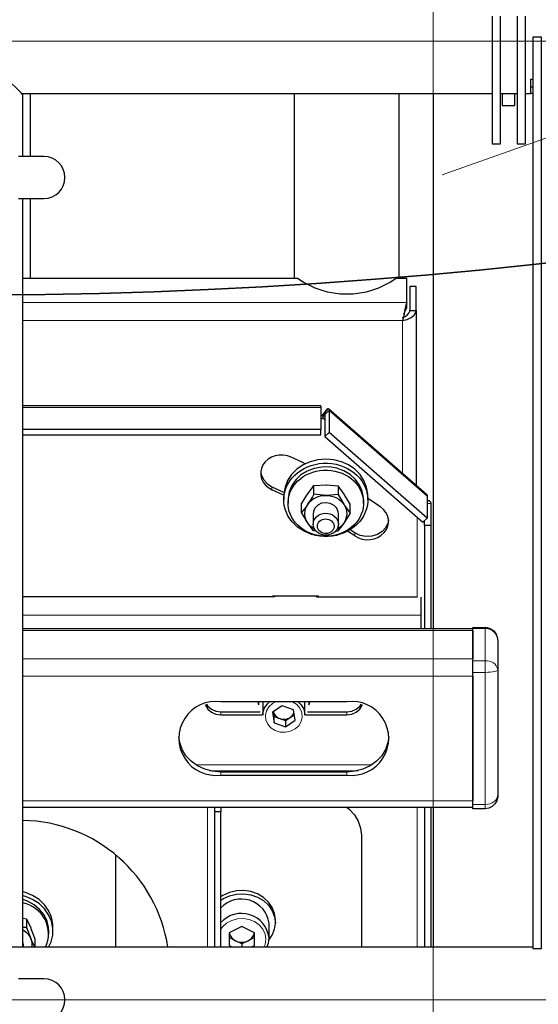
# Model space of a CAD drawing. Units: millimetres. Extents: x 730.4 to 744.6, y 673.9 to 682.6.
# Drawn here: x 733.5 to 733.8, y 675.2 to 675.6 of the extents above; entities that cross this region are included whole.
import ezdxf

# ---------------------------------------------------------------- set-up
doc = ezdxf.new("R2010")
doc.units = ezdxf.units.MM
doc.layers.add('PDF _Геометрия', color=7, linetype='Continuous')

msp = doc.modelspace()

# ---------------------------------------------------------------- linework, layer by layer
at = {"layer": 'PDF _Геометрия', "lineweight": 13}
for points in [[(733.7246573282282, 675.5413893367195), (734.8360045504504, 675.9349310033862)], [(733.7205281615614, 675.7243865589417), (733.7205281615614, 674.3290393367195)], [(732.9176823282281, 675.6040490589417), (734.0966545504504, 675.6040490589417)], [(733.7081170504504, 675.4814782256084), (733.5281031615615, 675.4814782256084)], [(733.7061726060059, 675.4012143367195), (733.7061726060059, 675.4729504478306), (733.5281031615615, 675.4729504478306)], [(733.5281031615615, 675.4321587811639), (733.6678392726726, 675.4321587811639)], [(733.6692281615615, 675.429269892275), (733.6689364948949, 675.4276032256083)], [(733.7177281615615, 675.3905337811639), (733.6717559393393, 675.4307421144972), (733.669658717117, 675.4289226700528)], [(733.6687142726726, 675.4286865589416), (733.6687142726726, 675.4272560033861), (733.669658717117, 675.4264226700528)], [(733.6448670504503, 675.3950198922751), (733.6448670504503, 675.3935893367195)], [(733.7193392726726, 675.3871171144972), (733.7177281615615, 675.3871171144972)], [(733.7130614948948, 675.380644892275), (733.7130614948948, 675.343394892275)], [(733.6837281615615, 675.3733115589417), (733.6837281615615, 675.3718810033861)], [(733.7149226060059, 675.3347004478305), (733.5281031615615, 675.3347004478305)], [(733.7390337171171, 675.3275476700528), (733.5281031615615, 675.3275476700528)], [(733.5281031615615, 675.3141865589416), (733.7390337171171, 675.3141865589416)], [(733.7390337171171, 675.3132282256083), (733.7449364948948, 675.3132282256083), (733.7449364948948, 675.3127976700528), (733.7449364948948, 675.3122421144973), (733.7449364948948, 675.3115893367194), (733.7449364948948, 675.3108671144972), (733.7449364948948, 675.3101171144972), (733.7449364948948, 675.3093393367195), (733.7449364948948, 675.3085893367195), (733.7449364948948, 675.3078810033861), (733.7390337171171, 675.3078810033861)], [(733.7390337171171, 675.306158781164), (733.5281031615615, 675.306158781164)], [(733.7390337171171, 675.245894892275), (733.7449364948948, 675.245894892275), (733.7449364948948, 675.3078810033861)], [(733.646658717117, 675.2941032256083), (733.645158717117, 675.293283781164), (733.6434364948948, 675.2917421144972), (733.642297606006, 675.2898393367194), (733.641797606006, 675.2877282256084), (733.6420059393392, 675.2855754478305), (733.642908717117, 675.2835615589416), (733.644408717117, 675.2818532256083), (733.6464087171171, 675.2805893367195), (733.6487281615615, 675.2798671144973), (733.6511864948948, 675.2797421144973), (733.6535892726725, 675.2802282256083), (733.6557420504504, 675.2812976700528), (733.6574503837837, 675.2828393367195), (733.6586031615615, 675.2847421144972), (733.6590892726726, 675.2868532256083), (733.6588809393393, 675.2890060033861), (733.6579920504504, 675.291019892275), (733.6564920504504, 675.2927282256084), (733.6544920504504, 675.2939921144972), (733.6542281615615, 675.2941032256083)], [(733.6209226060059, 675.2893532256084), (733.6209226060059, 675.2879087811639)], [(733.6799781615615, 675.2893532256084), (733.6799781615615, 675.2879087811639)], [(733.6093114948948, 675.2644087811639), (733.6915892726726, 675.2644087811639)], [(733.6852698282281, 675.2617421144972), (733.6156170504504, 675.2617421144972)], [(733.6209226060059, 675.2611032256084), (733.6209226060059, 675.2596726700529)], [(733.6799781615615, 675.2611032256084), (733.6799781615615, 675.2596726700529)], [(733.7449364948948, 675.2438671144972), (733.7449364948948, 675.2438810033862), (733.7449364948948, 675.244019892275), (733.7449364948948, 675.2443115589417), (733.7449364948948, 675.2447282256084), (733.7449364948948, 675.2452560033861), (733.7449364948948, 675.245894892275), (733.7460892726726, 675.2459921144972), (733.7472003837837, 675.2462421144972), (733.7482142726726, 675.2466726700528), (733.7491170504504, 675.2472421144972), (733.7498531615615, 675.2479365589417), (733.7503948282282, 675.2487282256084), (733.7507281615615, 675.2495893367195), (733.7508392726726, 675.2504782256084)], [(733.5281031615615, 675.2476171144972), (733.7390337171171, 675.2476171144972)], [(733.6146448282282, 675.2445754478306), (733.6146448282282, 675.1788532256083)], [(733.7130614948948, 675.2445754478306), (733.7130614948948, 675.1788532256083)], [(733.6411309393393, 675.1788532256083), (733.6416309393393, 675.1801726700528), (733.6419781615615, 675.1826171144972), (733.6416309393393, 675.1850615589417), (733.6405892726726, 675.1873393367194), (733.6389364948948, 675.1893254478306), (733.6367698282281, 675.190894892275), (733.6342281615615, 675.1919504478305), (733.6314642726726, 675.1924087811639), (733.628658717117, 675.1922560033861), (733.6259920504503, 675.1914921144972), (733.6236170504503, 675.1901726700528), (733.6216864948948, 675.1883810033861), (733.6209226060059, 675.1873254478305)], [(732.8330934393392, 675.1542462811639), (734.1739128837837, 675.1542462811639)]]:
    msp.add_lwpolyline(points, dxfattribs=at)
at = {"layer": 'PDF _Геометрия', "lineweight": 25}
for points in [[(733.7480934393393, 675.6157490589417), (733.7480934393393, 675.6099435033861), (733.7480934393393, 675.6040546144973), (733.7480934393393, 675.5981518367195), (733.7480934393393, 675.5923462811639), (733.7480934393393, 675.5867212811639), (733.7480934393393, 675.5813462811639), (733.7480934393393, 675.5763185033861), (733.7480934393393, 675.5716935033861), (733.7480934393393, 675.5675685033862), (733.7480934393393, 675.5639851700528), (733.7480934393393, 675.5609990589417), (733.7480934393393, 675.5586657256083), (733.7480934393393, 675.5570129478306), (733.7480934393393, 675.5560685033861), (733.7480934393393, 675.5558185033861), (733.7520239948948, 675.5558185033861), (733.7520239948948, 675.5560685033861), (733.7520239948948, 675.5570129478306), (733.7520239948948, 675.5586657256083), (733.7520239948948, 675.5609990589417), (733.7520239948948, 675.5639851700528), (733.7520239948948, 675.5675685033862), (733.7520239948948, 675.5716935033861), (733.7520239948948, 675.5763185033861), (733.7520239948948, 675.5813462811639), (733.7520239948948, 675.5867212811639), (733.7520239948948, 675.5923462811639), (733.7520239948948, 675.5981518367195), (733.7520239948948, 675.6040546144973), (733.7520239948948, 675.6099435033861), (733.7520239948948, 675.6157490589417)], [(733.7598989948948, 675.6157490589417), (733.7598989948948, 675.6099435033861), (733.7598989948948, 675.6040546144973), (733.7598989948948, 675.5981518367195), (733.7598989948948, 675.5923462811639), (733.7598989948948, 675.5867212811639), (733.7598989948948, 675.5813462811639), (733.7598989948948, 675.5763185033861), (733.7598989948948, 675.5716935033861), (733.7598989948948, 675.5675685033862), (733.7598989948948, 675.5639851700528), (733.7598989948948, 675.5609990589417), (733.7598989948948, 675.5586657256083), (733.7598989948948, 675.5570129478306), (733.7598989948948, 675.5560685033861), (733.7598989948948, 675.5558185033861), (733.7638295504504, 675.5558185033861), (733.7638295504504, 675.5560685033861), (733.7638295504504, 675.5570129478306), (733.7638295504504, 675.5586657256083), (733.7638295504504, 675.5609990589417), (733.7638295504504, 675.5639851700528), (733.7638295504504, 675.5675685033862), (733.7638295504504, 675.5716935033861), (733.7638295504504, 675.5763185033861), (733.7638295504504, 675.5813462811639), (733.7638295504504, 675.5867212811639), (733.7638295504504, 675.5923462811639), (733.7638295504504, 675.5981518367195), (733.7638295504504, 675.6040546144973), (733.7638295504504, 675.6099435033861), (733.7638295504504, 675.6157490589417)], [(733.5281073282282, 675.5499157256083), (733.5281073282282, 675.578957392275), (733.5272323282281, 675.5798046144972), (733.524885106006, 675.5821101700528), (733.5226073282281, 675.5843046144972), (733.5198989948948, 675.5869157256084), (733.5158434393393, 675.5907490589417), (733.5112601060059, 675.5948462811639), (733.5080378837837, 675.597332392275), (733.505371217117, 675.5987629478306), (733.5035934393393, 675.5991101700528), (733.5018156615615, 675.5988185033862), (733.4991767726726, 675.5974851700528), (733.4950239948948, 675.5942351700528), (733.4911351060059, 675.5907351700528), (733.4876489948948, 675.5874435033861), (733.4844406615615, 675.5843601700528), (733.482496217117, 675.5824712811639), (733.4808573282281, 675.5808601700528), (733.4791628837837, 675.5792073922751), (733.4791073282281, 675.5791657256084)], [(733.7638295504504, 675.5794435033861), (733.7663017726726, 675.5794435033861), (733.7663017726726, 675.5794851700527), (733.7663017726726, 675.5797629478305), (733.7663017726726, 675.5802629478305), (733.7663017726726, 675.5810129478306), (733.7663017726726, 675.5819990589417), (733.7663017726726, 675.5831935033862), (733.7663017726726, 675.584596281164), (733.7663017726726, 675.5861935033861), (733.7672739948948, 675.5861935033861)], [(733.7672739948948, 675.5824157256084), (733.7663017726726, 675.5824157256084)], [(733.5276073282281, 675.5794435033861), (733.7480934393393, 675.5794435033861)], [(733.5315378837837, 675.5794435033861), (733.5315378837837, 675.5499157256083)], [(733.655371217117, 675.5794435033861), (733.655371217117, 675.4927490589417)], [(733.7045795504504, 675.4927490589417), (733.7045795504504, 675.5794435033861)], [(733.7205239948948, 675.5794435033861), (733.7205239948948, 675.3282907256083)], [(733.7520239948948, 675.5794435033861), (733.7598989948948, 675.5794435033861)], [(733.7528156615615, 675.5794435033861), (733.7528156615615, 675.5780129478305), (733.7528156615615, 675.5760268367195), (733.7528156615615, 675.5746935033861), (733.7528156615615, 675.5740268367194), (733.7528156615615, 675.573957392275), (733.7587184393393, 675.573957392275), (733.7587184393393, 675.5740268367194), (733.7587184393393, 675.5746935033861), (733.7587184393393, 675.5760268367195), (733.7587184393393, 675.5780129478305), (733.7587184393393, 675.5794435033861)], [(733.7672739948948, 675.579457392275), (733.7663017726726, 675.579457392275)], [(733.5281073282282, 675.1788462811639), (733.5281073282282, 675.5302351700528)], [(733.5315378837837, 675.5302351700528), (733.5315378837837, 675.4927490589417)], [(733.7061767726726, 675.4743740589416), (733.7073434393393, 675.4748740589417), (733.708371217117, 675.4755546144972), (733.7091073282281, 675.4763879478305), (733.7094823282282, 675.477332392275), (733.709510106006, 675.4776796144972), (733.7124545504504, 675.4776796144972), (733.7124545504504, 675.488957392275), (733.709510106006, 675.488957392275), (733.709510106006, 675.4776796144972)], [(733.7068017726726, 675.4759851700528), (733.7072323282282, 675.4771101700528), (733.7076628837837, 675.4781518367195), (733.7081073282282, 675.4789018367195), (733.7081073282282, 675.4814851700528), (733.7076906615615, 675.4801379478306), (733.707260106006, 675.4783046144972), (733.7068434393393, 675.4761935033862), (733.7064128837837, 675.4740685033861), (733.7061767726726, 675.4729435033861), (733.7082878837837, 675.4734990589417), (733.7101628837837, 675.4743740589416), (733.7115656615615, 675.4755407256083), (733.7123434393393, 675.4768879478306), (733.7124545504504, 675.4776796144972), (733.7124545504504, 675.3957212811639)], [(733.7068017726726, 675.4759851700528), (733.7068017726726, 675.4759851700528)], [(733.6678573282281, 675.4329573922751), (733.5281073282282, 675.4329573922751)], [(733.6678434393392, 675.4329435033861), (733.6678434393392, 675.4327212811639), (733.6678434393392, 675.4321657256083), (733.6678434393392, 675.4218462811639)], [(733.6678434393392, 675.4282907256083), (733.6678573282281, 675.4282907256083), (733.6683156615615, 675.4284296144972), (733.6687045504503, 675.4286935033862), (733.6692323282282, 675.4292768367195), (733.6699406615614, 675.4302768367195), (733.6705517726726, 675.4310268367194), (733.671010106006, 675.4315129478306), (733.6712739948948, 675.431707392275), (733.671635106006, 675.4313462811639), (733.6717462171171, 675.4307490589417), (733.6717462171171, 675.4204296144973)], [(733.6678434393392, 675.4268601700528), (733.6678573282281, 675.4268601700528), (733.6683156615615, 675.4269990589416), (733.6687045504503, 675.4272629478306), (733.6688573282281, 675.4274157256084), (733.6689406615615, 675.4275962811639), (733.6691628837837, 675.4282629478306), (733.6693295504504, 675.4288046144973), (733.6694267726726, 675.4291935033862), (733.6694128837837, 675.4294296144973)], [(733.6712739948948, 675.431707392275), (733.6694128837837, 675.4294296144973), (733.6696073282282, 675.4292351700528), (733.6696628837838, 675.4289296144973), (733.6696628837838, 675.4186101700528)], [(733.7174267726726, 675.3913879478306), (733.6714406615615, 675.4315962811639)], [(733.5281073282282, 675.4192629478306), (733.6678434393392, 675.4192629478306), (733.6678434393392, 675.4218462811639), (733.5281073282282, 675.4218462811639)], [(733.6898156615615, 675.388832392275), (733.6898156615615, 675.3907351700528), (733.6898017726726, 675.3915407256084), (733.6892739948948, 675.3947768367194), (733.6880517726726, 675.3978740589417), (733.6861767726726, 675.400707392275), (733.6837323282282, 675.4031796144973), (733.6807878837838, 675.405207392275), (733.6774684393392, 675.406707392275), (733.673885106006, 675.4076379478306), (733.6701489948948, 675.407957392275), (733.6664267726726, 675.4076379478306), (733.6628434393392, 675.4067212811639), (733.6595101060059, 675.4052351700528), (733.6565656615614, 675.403207392275), (733.6541073282282, 675.4007351700528), (733.6522323282281, 675.3979018367195), (733.651010106006, 675.3948185033861), (733.6504684393393, 675.3915685033861), (733.6504545504504, 675.3907351700528), (733.6504545504504, 675.388832392275)], [(733.6605239948948, 675.4057629478306), (733.6594267726726, 675.4062907256083), (733.6539684393392, 675.408846281164)], [(733.6396073282282, 675.4019296144972), (733.6398434393393, 675.4006657256084), (733.640871217117, 675.3983879478305), (733.6425934393393, 675.3964435033861), (733.6448573282281, 675.3950129478305), (733.6499545504504, 675.3926379478306), (733.6505378837837, 675.3923462811639)], [(733.6878573282281, 675.3873046144972), (733.6878573282281, 675.388832392275), (733.6878156615614, 675.3897351700527), (733.687246217117, 675.3928323922751), (733.6859823282282, 675.3957629478306), (733.6840517726725, 675.3984157256084), (733.6815656615615, 675.4006657256084), (733.6786073282282, 675.4024296144972), (733.6753017726726, 675.4036518367195), (733.6717878837837, 675.4042490589417), (733.6682045504504, 675.4042351700527), (733.6646906615615, 675.4035685033862), (733.6614128837837, 675.4023185033861), (733.6584823282282, 675.4004990589417), (733.6560378837837, 675.398207392275), (733.6541628837837, 675.3955407256084), (733.6529545504503, 675.392582392275), (733.6524406615615, 675.3894851700528), (733.6524128837837, 675.388832392275), (733.6524128837837, 675.3873046144972)], [(733.6504545504504, 675.390957392275), (733.6499545504504, 675.391207392275), (733.6448573282281, 675.393582392275)], [(733.6645795504504, 675.3914435033861), (733.6638434393393, 675.3901796144972), (733.6616767726725, 675.3867351700528), (733.6608851060059, 675.3856101700528), (733.6587739948948, 675.3829018367195), (733.6587739948948, 675.3869990589417), (733.6608851060059, 675.3905129478305), (733.6616767726725, 675.3917073922751), (733.6638434393393, 675.3946518367195), (733.6645795504504, 675.3955407256084)], [(733.6759545504503, 675.3913046144972), (733.6787184393393, 675.3865407256084), (733.6789267726726, 675.3862351700528), (733.681496217117, 675.3826240589417), (733.681496217117, 675.3867351700528), (733.6789267726726, 675.3911935033861), (733.6787184393393, 675.3914990589417), (733.6759545504503, 675.3954157256084)], [(733.6648434393393, 675.375082392275), (733.6640378837837, 675.375582392275), (733.6630795504503, 675.376332392275), (733.6622462171171, 675.3771935033861), (733.6615517726726, 675.3781379478306), (733.660996217117, 675.3791518367194), (733.6605934393392, 675.3802212811639), (733.6603573282282, 675.381332392275), (733.6602878837837, 675.382457392275), (733.6603989948948, 675.3835685033862), (733.6606628837837, 675.3846796144973), (733.6610934393393, 675.3857351700528), (733.6616767726725, 675.3867351700528), (733.6624128837838, 675.3876657256084), (733.6632739948948, 675.3884990589416), (733.664246217117, 675.3892351700528), (733.6653295504503, 675.389846281164), (733.666496217117, 675.390332392275), (733.6677184393393, 675.3906796144972), (733.6689823282281, 675.3908879478306), (733.6702601060059, 675.3909435033861), (733.6715517726726, 675.3908601700527), (733.6728156615615, 675.3906240589417), (733.6740239948948, 675.3902490589417), (733.6751628837837, 675.3897351700527), (733.6762323282281, 675.3890962811639), (733.6771906615614, 675.3883462811639), (733.6780239948948, 675.3874851700527), (733.6787184393393, 675.3865407256084), (733.6792739948949, 675.3855268367195), (733.6796767726726, 675.3844573922751), (733.6799128837837, 675.3833462811639), (733.6799823282281, 675.3822212811639), (733.679871217117, 675.3810962811639), (733.6796073282281, 675.3799990589417), (733.6791767726726, 675.3789435033862), (733.6785934393392, 675.3779296144972), (733.6778573282281, 675.3769990589417), (733.676996217117, 675.3761657256083), (733.6760239948948, 675.3754435033861), (733.6754267726726, 675.375082392275)], [(733.6760378837837, 675.3773740589417), (733.6760378837837, 675.382332392275), (733.6759684393393, 675.3831657256084), (733.6752878837837, 675.3848601700528), (733.6739962171171, 675.3862490589416), (733.6722323282281, 675.3871657256084), (733.6702184393392, 675.3874990589417), (733.6681906615615, 675.3872073922751), (733.6663989948948, 675.386332392275), (733.6650656615615, 675.3849851700528), (733.6643295504504, 675.3833046144972), (733.6642323282282, 675.382332392275), (733.6642323282282, 675.3773740589417)], [(733.6957323282281, 675.3855407256084), (733.6907739948948, 675.3887907256084), (733.6898156615615, 675.3894018367195)], [(733.7177323282282, 675.3882629478305), (733.7186767726726, 675.3884990589416), (733.7191767726725, 675.3878323922751), (733.7193434393392, 675.3871240589417), (733.7193434393392, 675.3768046144972), (733.7163989948948, 675.3768046144972), (733.7163989948948, 675.3790546144972)], [(733.7173989948948, 675.3913462811639), (733.7176073282282, 675.3911379478305), (733.7177323282282, 675.3905407256084), (733.7177323282282, 675.3802212811639)], [(733.7177323282282, 675.388707392275), (733.7178295504503, 675.3886935033861), (733.7186767726726, 675.3884990589416)], [(733.6657184393392, 675.3740962811639), (733.6643156615614, 675.374221281164), (733.6615517726726, 675.3781379478306), (733.6613434393392, 675.3784435033862), (733.6587739948948, 675.3829018367195)], [(733.681496217117, 675.3826240589417), (733.6807601060059, 675.3813740589417), (733.6785934393392, 675.3779296144972), (733.6778017726726, 675.3768046144972), (733.6756906615615, 675.374082392275), (733.6744684393393, 675.3740129478306)], [(733.6995378837837, 675.3794296144972), (733.6993156615615, 675.378207392275), (733.6983156615615, 675.3759157256084), (733.6966073282282, 675.3739851700528), (733.6943434393393, 675.3725407256084), (733.6917045504504, 675.371707392275), (733.6888989948948, 675.3715685033861), (733.6861767726726, 675.3721101700528), (733.6837323282282, 675.3733185033861), (733.6815239948949, 675.3747907256084)], [(733.6837323282282, 675.3718879478306), (733.6803573282282, 675.3741101700527)], [(733.7163989948948, 675.3768046144972), (733.7163989948948, 675.3282907256083)], [(733.7193434393392, 675.3768046144972), (733.7193434393392, 675.3282907256083)], [(733.6460239948948, 675.3437351700528), (733.6460239948948, 675.3433879478306), (733.5281073282282, 675.3433879478306)], [(733.6452323282282, 675.3433879478306), (733.6452323282282, 675.3437351700528), (733.666496217117, 675.3437351700528), (733.666496217117, 675.3433879478306)], [(733.6657045504504, 675.3437351700528), (733.6657045504504, 675.3433879478306), (733.7130656615615, 675.3433879478306)], [(733.7149128837837, 675.3282907256083), (733.7149128837837, 675.3290685033861), (733.7149128837837, 675.3301935033861), (733.7149128837837, 675.3312907256084), (733.7149128837837, 675.3323185033861), (733.7149128837837, 675.3332629478306), (733.7149128837837, 675.3340546144973), (733.7149128837837, 675.3346935033861), (733.7149128837837, 675.3431101700528)], [(733.7390378837837, 675.3282907256083), (733.5281073282282, 675.3282907256083)], [(733.7390378837837, 675.3275407256084), (733.7390378837837, 675.3141796144972)], [(733.7390378837837, 675.3061518367194), (733.7390378837837, 675.2476240589417)], [(733.6135934393393, 675.2928601700528), (733.6137184393392, 675.2924990589416), (733.6147878837837, 675.2906518367195), (733.6164684393393, 675.2891796144972), (733.6185795504504, 675.2882351700528), (733.6209267726726, 675.2879157256084), (733.6401767726726, 675.2879157256084)], [(733.614121217117, 675.2930407256083), (733.6147878837837, 675.292082392275), (733.6164684393393, 675.2906101700528), (733.6185795504504, 675.2896657256083), (733.6209267726726, 675.289346281164), (733.6394128837837, 675.289346281164)], [(733.6382323282281, 675.2941101700528), (733.6386489948948, 675.2926518367194)], [(733.638635106006, 675.2941101700528), (733.638635106006, 675.2930129478306), (733.6387045504504, 675.2941101700528)], [(733.6406906615615, 675.2941101700528), (733.6406489948948, 675.293832392275), (733.6406073282282, 675.2930129478306), (733.6406073282282, 675.2878601700528), (733.6406489948948, 675.2886796144973), (733.6412601060059, 675.290957392275), (733.6425656615614, 675.2930129478306), (733.6436767726726, 675.2941101700528)], [(733.6572323282281, 675.2941101700528), (733.6586351060059, 675.2926379478306), (733.6598017726726, 675.2905268367194), (733.6602878837837, 675.2882212811639), (733.6602878837837, 675.2878601700528), (733.6602878837837, 675.2930129478306), (733.6602878837837, 675.2933740589417), (733.6602184393392, 675.2941101700528)], [(733.6607184393392, 675.2879157256084), (733.6799823282281, 675.2879157256084), (733.6823156615615, 675.2882351700528), (733.6844267726726, 675.2891796144972), (733.6861073282281, 675.2906518367195), (733.6871906615614, 675.2924990589416), (733.6873156615615, 675.2928601700528)], [(733.661496217117, 675.289346281164), (733.6799823282281, 675.289346281164), (733.6823156615615, 675.2896657256083), (733.6844267726726, 675.2906101700528), (733.6861073282281, 675.292082392275), (733.6867739948948, 675.2930407256083)], [(733.6621906615615, 675.2941101700528), (733.6622601060059, 675.2930129478306), (733.6622601060059, 675.2941101700528)], [(733.6622462171171, 675.2926518367194), (733.6626628837837, 675.2941101700528)], [(733.6459267726726, 675.2842490589417), (733.6459267726726, 675.2871101700528), (733.6455656615615, 675.289457392275)], [(733.6455795504504, 675.289457392275), (733.6456767726726, 675.2890268367195), (733.645885106006, 675.2884851700528), (733.6461767726726, 675.2879851700528), (733.6465378837837, 675.2875129478306), (733.6469684393393, 675.2870962811639), (733.6474545504503, 675.2867212811639), (733.6479823282282, 675.2864018367195), (733.6485656615615, 675.2861518367195), (733.6491767726726, 675.2859712811639), (733.6498156615614, 675.2858740589417), (733.6504545504504, 675.285832392275), (733.6511073282281, 675.2858740589417), (733.6517323282281, 675.2859851700528), (733.6523434393392, 675.2861657256084), (733.6529267726726, 675.2864157256083), (733.6534684393392, 675.2867351700528), (733.6539545504504, 675.2871101700528), (733.654371217117, 675.2875268367195), (733.6547323282282, 675.2879990589416), (733.6550239948948, 675.2885129478306), (733.6551906615615, 675.2889157256084)], [(733.6459267726726, 675.2871101700528), (733.6485656615615, 675.2861518367195), (733.6512045504504, 675.285207392275), (733.6512045504504, 675.2823462811639)], [(733.6512045504504, 675.285207392275), (733.6534684393392, 675.2867351700528), (733.6553295504503, 675.2879851700528)], [(733.6996489948948, 675.2776101700528), (733.6992878837837, 675.274957392275), (733.6981628837837, 675.2717351700528), (733.6963434393392, 675.2687490589417), (733.6938989948948, 675.2661518367195), (733.6909128837837, 675.2639990589416), (733.6875101060059, 675.2624157256083), (733.6838156615615, 675.2614296144973), (733.6799823282281, 675.2610962811639), (733.6209267726726, 675.2610962811639), (733.6170795504504, 675.2614296144973), (733.6133851060059, 675.2624157256083), (733.6099823282282, 675.2639990589416), (733.6069962171171, 675.2661518367195), (733.6045517726726, 675.2687490589417), (733.6027323282282, 675.2717351700528), (733.601621217117, 675.274957392275), (733.601260106006, 675.2776101700528)], [(733.5281073282282, 675.244582392275), (733.7390378837837, 675.244582392275)], [(733.6179684393393, 675.244582392275), (733.6179684393393, 675.242457392275)], [(733.6209267726726, 675.244582392275), (733.6209267726726, 675.242457392275)], [(733.6799545504504, 675.244582392275), (733.6811073282281, 675.2436518367194), (733.6835517726726, 675.2410407256084), (733.685371217117, 675.2380685033861), (733.6864823282282, 675.234832392275), (733.6868712171171, 675.2314851700528), (733.6868712171171, 675.1788462811639)], [(733.7163989948948, 675.244582392275), (733.7163989948948, 675.1788462811639)], [(733.7193434393392, 675.244582392275), (733.7193434393392, 675.1788462811639)], [(733.7205239948948, 675.244582392275), (733.7205239948948, 675.1788462811639)], [(733.6209267726726, 675.1788462811639), (733.6209267726726, 675.242457392275), (733.6179684393393, 675.242457392275), (733.6179684393393, 675.1788462811639)], [(733.5717045504504, 675.1788462811639), (733.5717045504504, 675.2221518367195)], [(733.5421767726726, 675.1865268367195), (733.5421767726726, 675.1884435033861), (733.542121217117, 675.1897768367195), (733.5414823282282, 675.1929990589417), (733.5401489948948, 675.1960546144973), (733.5381767726726, 675.1988462811639), (733.5356489948948, 675.2012490589417), (733.532635106006, 675.2031935033862), (733.529260106006, 675.2046101700528), (733.5281073282282, 675.2049435033862)], [(733.5401212171171, 675.1788462811639), (733.5412878837838, 675.1813879478306), (733.5420517726726, 675.1845962811639), (733.542121217117, 675.1878601700528), (733.5414823282282, 675.191082392275), (733.5401489948948, 675.1941518367195), (733.5381767726726, 675.1969296144972), (733.5356489948948, 675.1993462811639), (733.532635106006, 675.2012907256084), (733.529260106006, 675.2026935033862), (733.5281073282282, 675.2030268367195)], [(733.6209267726726, 675.2009990589416), (733.6219267726726, 675.2016518367194), (733.6249406615615, 675.2030407256084), (733.6282184393392, 675.2038462811639), (733.6316212171171, 675.2039990589417), (733.6349823282281, 675.2035268367194), (733.638135106006, 675.2024157256084), (733.6409545504504, 675.2007490589417), (733.6433017726725, 675.1985823922751), (733.6450517726726, 675.1960268367195), (733.6461489948948, 675.193207392275), (733.646510106006, 675.1902490589417), (733.646510106006, 675.1917768367194), (733.6461489948948, 675.1947351700528), (733.6450517726726, 675.1975546144972), (733.6433017726725, 675.2001101700528), (733.6409545504504, 675.2022768367194), (733.638135106006, 675.2039435033861), (733.6349823282281, 675.2050546144973), (733.6316212171171, 675.2055268367195), (733.6282184393392, 675.2053740589416), (733.6249406615615, 675.2045685033861), (733.6219267726726, 675.2031796144972), (733.6209267726726, 675.2025268367195)], [(733.5402184393392, 675.1849990589417), (733.5402184393392, 675.1865268367195), (733.5401212171171, 675.1881101700528), (733.5393989948948, 675.1911796144973), (733.5379823282282, 675.1940546144972), (733.5359267726726, 675.1966379478306), (733.5333295504504, 675.1987907256083), (733.5302878837837, 675.2004435033862), (733.5281073282282, 675.201221281164)], [(733.5281073282282, 675.1925962811639), (733.5297878837837, 675.192207392275), (733.5297878837837, 675.1880962811639), (733.5281073282282, 675.188207392275)], [(733.5297878837837, 675.192207392275), (733.5317323282281, 675.187957392275), (733.531871217117, 675.1876240589417), (733.5336906615615, 675.1828740589417), (733.5336906615615, 675.1788462811639)], [(733.6434823282282, 675.1821240589417), (733.6450517726726, 675.184471281164), (733.6461489948948, 675.1872907256084), (733.646510106006, 675.1902490589417)], [(733.5281073282282, 675.1871101700528), (733.5288017726726, 675.1866379478306), (733.529746217117, 675.1858601700528), (733.5305517726725, 675.1849851700528), (733.5312184393392, 675.1840268367195), (733.5317323282281, 675.1829990589417), (733.5321073282281, 675.1819157256084), (733.5323017726726, 675.1808046144972), (733.5323295504504, 675.1796796144972), (733.5322462171171, 675.1788462811639)], [(733.5297878837837, 675.1880962811639), (733.5317323282281, 675.1829990589417), (733.531871217117, 675.1826657256083), (733.5336906615615, 675.1787629478306)], [(733.6351628837837, 675.1788462811639), (733.6366906615615, 675.1796240589417), (733.6366906615615, 675.1856101700528), (733.6307601060059, 675.1885962811639), (733.6248434393393, 675.1856101700528), (733.6248434393393, 675.1796240589417), (733.6263573282281, 675.1788462811639)], [(733.6249128837837, 675.1856379478306), (733.6250378837836, 675.1850962811639), (733.6252878837837, 675.1844435033861), (733.6256351060059, 675.1838462811639), (733.6260656615615, 675.1832768367194), (733.6265795504504, 675.1827629478306), (733.6271628837837, 675.1823185033861), (733.6278017726726, 675.1819435033862), (733.628496217117, 675.1816379478306), (733.6292323282281, 675.1814296144972), (733.6299962171171, 675.1812907256084), (733.6307601060059, 675.1812490589417), (733.6315378837837, 675.1812907256084), (733.6323017726726, 675.1814296144972), (733.6330378837837, 675.1816379478306), (733.6337323282281, 675.1819435033862), (733.6343712171171, 675.1823185033861), (733.6349545504504, 675.1827629478306), (733.6354684393392, 675.1832768367194), (733.6358989948948, 675.1838462811639), (733.6362323282282, 675.1844435033861), (733.6364823282281, 675.1850962811639), (733.6366212171171, 675.1856379478306)], [(733.5283989948948, 675.1788462811639), (733.5283989948948, 675.1800407256084), (733.5283989948948, 675.1800546144973), (733.5281073282282, 675.1816518367194)], [(733.6307601060059, 675.1804435033862), (733.6278017726726, 675.1819435033862), (733.6248434393393, 675.1834435033861)], [(733.6366906615615, 675.1834435033861), (733.6337323282281, 675.1819435033862), (733.6307601060059, 675.1804435033862), (733.6307601060059, 675.1788462811639)], [(733.7672739948948, 675.1788462811639), (733.2397184393393, 675.1788462811639)]]:
    msp.add_lwpolyline(points, dxfattribs=at)
for points in [[(733.7712184393392, 675.1783185033861), (733.7712184393392, 675.6059018367195), (733.7672739948948, 675.6059018367195), (733.7672739948948, 675.1783185033861)], [(733.715635106006, 675.3784018367195), (733.7177323282282, 675.3802212811639), (733.6717462171171, 675.4204296144973), (733.6696628837838, 675.4186101700528)], [(733.6645795504504, 675.3914435033861), (733.6645795504504, 675.3955407256084), (733.6702601060059, 675.3959018367194), (733.6706767726726, 675.3959018367194), (733.6759545504503, 675.3954157256084), (733.6759545504503, 675.3913046144972), (733.6706767726726, 675.3909435033861), (733.6702601060059, 675.3909435033861)], [(733.7508434393393, 675.2504851700528), (733.7507739948949, 675.2495129478306), (733.7502878837837, 675.2476518367195), (733.7493989948948, 675.2461101700528), (733.7481489948948, 675.2449157256084), (733.7465934393392, 675.2441379478306), (733.7449406615615, 675.2438740589416), (733.7390378837837, 675.2438740589416), (733.7390378837837, 675.2438879478306), (733.7390378837837, 675.2440268367195), (733.7390378837837, 675.2443046144972), (733.7390378837837, 675.244721281164), (733.7390378837837, 675.2452629478306), (733.7390378837837, 675.2459018367194), (733.7390378837837, 675.3078740589417), (733.7390378837837, 675.3085823922751), (733.7390378837837, 675.3093462811639), (733.7390378837837, 675.3101101700528), (733.7390378837837, 675.3108740589416), (733.7390378837837, 675.3115962811639), (733.7390378837837, 675.3122351700528), (733.7390378837837, 675.3127907256084), (733.7390378837837, 675.3132351700528), (733.7390378837837, 675.3284990589417), (733.7390378837837, 675.3288046144972), (733.7390378837837, 675.328971281164), (733.7390378837837, 675.3289990589417), (733.7449406615615, 675.3289990589417), (733.7458434393393, 675.3289157256083), (733.7474823282281, 675.3283601700527), (733.7489128837838, 675.3273046144973), (733.7499962171171, 675.3258185033861), (733.7506767726726, 675.3239851700528), (733.7508434393393, 675.3223879478305), (733.7508434393393, 675.3090268367195)], [(733.6451767726726, 675.2891935033862), (733.6459267726726, 675.2842490589417), (733.6512045504504, 675.2823462811639), (733.6557184393392, 675.2853879478306), (733.6549684393393, 675.290332392275), (733.6496906615615, 675.2922351700528)]]:
    msp.add_lwpolyline(points, close=True, dxfattribs=at)
for points in [[(733.5260656615615, 675.5302351700528), (733.5295378837837, 675.5302351700528), (733.5324823282282, 675.5302351700528), (733.5348295504504, 675.5302351700528), (733.5365517726726, 675.5302351700528), (733.5375934393393, 675.5302351700528), (733.5379545504504, 675.5302351700528, 0.9995259435536068), (733.5379545504504, 675.5499157256083), (733.5375934393393, 675.5499157256083), (733.5365517726726, 675.5499157256083), (733.5348295504504, 675.5499157256083), (733.5324823282282, 675.5499157256083), (733.5295378837837, 675.5499157256083), (733.5260656615615, 675.5499157256083)], [(733.7081073282282, 675.4814851700528), (733.7081073282282, 675.4927490589417), (733.7030656615615, 675.4927490589417, -0.322348906855838), (733.6568851060059, 675.4927490589417), (733.5281073282282, 675.4927490589417)], [(733.6424684393393, 675.1788462811639), (733.6432184393393, 675.1807907256084), (733.6435656615615, 675.1833740589417), (733.6435656615615, 675.1902490589417, 0.6248334624571943), (733.6209267726725, 675.1974018367195)], [(733.5379545504504, 675.1444018367195, 0.9989150957345178), (733.5379545504504, 675.1640962811639), (733.5375934393393, 675.1640962811639), (733.5365517726726, 675.1640962811639), (733.5348295504504, 675.1640962811639), (733.5324823282282, 675.1640962811639), (733.5295378837837, 675.1640962811639), (733.5260656615615, 675.1640962811639)]]:
    msp.add_lwpolyline(points, format="xyb", dxfattribs=at)
at = {"layer": 'PDF _Геометрия', "lineweight": 13}
for points in [[(733.7508392726727, 675.309019892275, 0.4117008510889749), (733.7449364948948, 675.3132282256083), (733.7449364948948, 675.3285060033861), (733.7390337171171, 675.3285060033861)], [(733.7508392726726, 675.3223810033861, 0.4127956111019483), (733.7449364948948, 675.3285060033861), (733.7449364948948, 675.3288115589417), (733.7449364948948, 675.3289643367194), (733.7449364948948, 675.3289921144973)]]:
    msp.add_lwpolyline(points, format="xyb", dxfattribs=at)
at = {"layer": 'PDF _Геометрия', "lineweight": 25}
msp.add_lwpolyline([(733.6799823282281, 675.2941101700528), (733.6209267726726, 675.2941101700528, 1.143548387094701), (733.6209267726726, 675.2596657256083), (733.6799823282281, 675.2596657256083, 1.142741935484323)], format="xyb", close=True, dxfattribs=at)
at = {"layer": 'PDF _Геометрия', "lineweight": 35}
msp.add_arc((733.5035013983623, 677.9208754800422), 2.435908810290658, 228.2322949440153, 306.2323915616419, dxfattribs=at)
at = {"layer": 'PDF _Геометрия', "lineweight": 25}
for centre, radius, start, end in [((733.5267629755426, 675.1682681935619), 0.07014652654763093, 8.673283456791342, 88.90186364435256), ((733.5252125896138, 675.1850689563689), 0.01490828250009466, 335.3296301443124, 78.80376879264013), ((733.6305689366513, 675.1816417737354), 0.01311166161952429, 7.59199487945564, 137.3400463592103)]:
    msp.add_arc(centre, radius, start, end, dxfattribs=at)
for centre, major_axis, ratio, start_param, end_param in [((733.6494546565008, 675.4011952367574), (-0.009882269732655364, 0.0001710299804499029), 0.872299865891945, 4.253172297746172, 7.385239133044197), ((733.6701372843918, 675.3888280103018), (-0.01968756507426638, 2.888625891117424e-06), 0.8743458308290009, 2.997897508217811, 9.281082815397395), ((733.670129904705, 675.3872975962904), (-0.01771489322039358, 1.713787886245181e-07), 0.8745987536057056, 2.998135655631056, 9.281320962810641), ((733.6701308352359, 675.3773792631763), (-0.005900676033950257, 1.943127737543912e-05), 0.8759298003355744, 3.76656945541048, 10.04975476259007), ((733.6897098650234, 675.3787294575332), (-0.009864972381933292, 0.0001353398259814613), 0.8741744768566194, 0.9318659719196516, 4.067721265033022), ((733.6701335552096, 675.3764249189882), (-0.003937223546266965, 2.386666033687808e-05), 0.8744506489012176, 3.770214840549727, 10.05340014772931)]:
    msp.add_ellipse(centre, major_axis=major_axis, ratio=ratio, start_param=start_param, end_param=end_param, dxfattribs=at)
at = {"layer": 'PDF _Геометрия', "lineweight": 13}
msp.add_ellipse((733.7439729816608, 675.3091826240535), major_axis=(-0.006861279771971968, 0.0001588560297102438), ratio=0.1881939665490967, start_param=1.715939682833171, end_param=3.138684690986468, dxfattribs=at)

doc.saveas('drawing.dxf')
